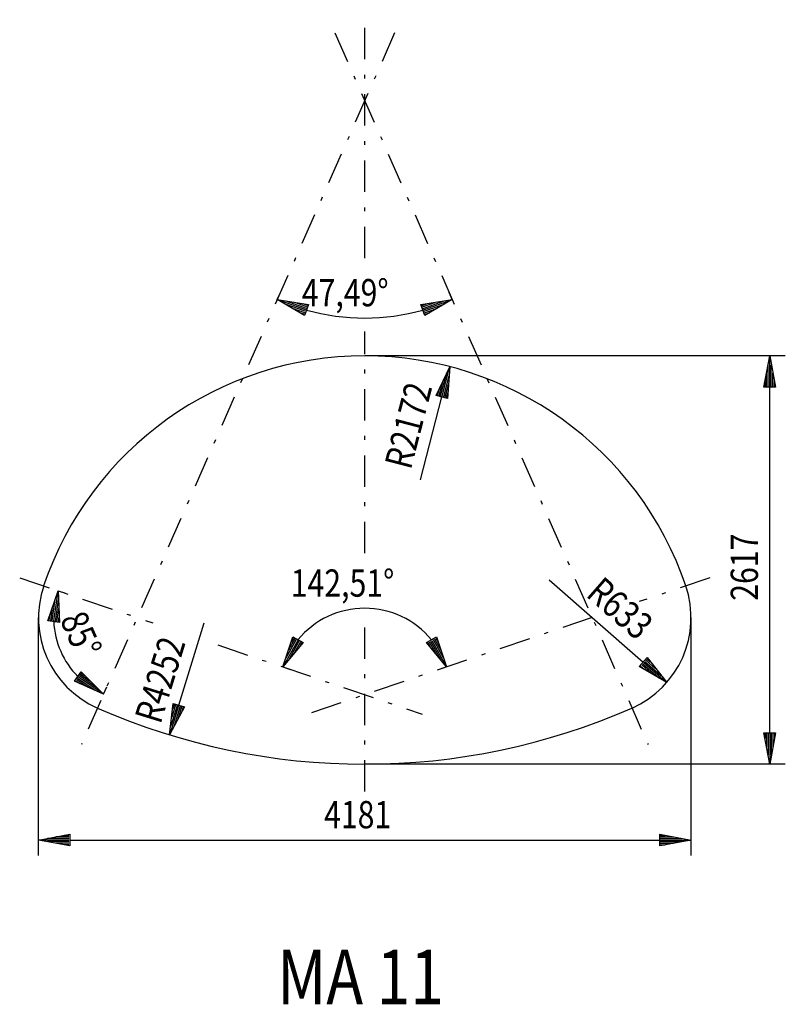
# Model space of a CAD drawing. Extents: x 78 to 176, y 114 to 241.
import ezdxf

# ---------------------------------------------------------------- set-up
doc = ezdxf.new("R2010")
doc.units = 0
doc.header["$MEASUREMENT"] = 0
doc.linetypes.add('STRICHPUNKT', pattern=[8.5, 4, -2, 0.5, -2])
doc.layers.get('0').update_dxf_attribs({"linetype": 'CONTINUOUS'})
doc.layers.add('1', color=7, linetype='CONTINUOUS')
doc.layers.add('49', color=7, linetype='CONTINUOUS')

# ---------------------------------------------------------------- blocks, each defined once
blk = doc.blocks.new('FIG2D01_____00003', base_point=(111.33, 114.4))
at = {"layer": '1', "color": 6, "width": 0.812}
blk.add_text('MA 11', height=7, dxfattribs=at).set_placement((111.33, 114.4))
blk = doc.blocks.new('ANS3D01_____00001')
blk.add_blockref('FIG2D01_____00003', (111.33, 114.4))
blk = doc.blocks.new('BEM_0001', base_point=(122.55, 230.22))
at = {"layer": '49', "color": 4}
for p, q in [((111.34, 204.73), (111.74, 205.64)), ((111.34, 204.73), (115.36, 204.09)), ((114.85, 202.68), (111.34, 204.73)), ((115.01, 203.42), (111.43, 204.69)), ((115.08, 203.61), (112.5, 204.52)), ((129.75, 204.09), (133.77, 204.73)), ((130.03, 203.61), (132.6, 204.52)), ((130.1, 203.42), (133.67, 204.69)), ((133.77, 204.73), (130.25, 202.68)), ((133.77, 204.73), (133.37, 205.64)), ((114.94, 203.23), (112.37, 204.15)), ((114.88, 203.04), (113.31, 203.6)), ((115.15, 203.79), (113.58, 204.35)), ((115.21, 203.98), (114.65, 204.18)), ((115.36, 204.09), (114.85, 202.68)), ((130.25, 202.68), (129.75, 204.09)), ((129.89, 203.98), (130.46, 204.18)), ((129.96, 203.79), (131.53, 204.35)), ((130.16, 203.23), (132.74, 204.15)), ((130.23, 203.04), (131.8, 203.6)), ((114.81, 202.85), (114.25, 203.05)), ((130.3, 202.85), (130.86, 203.05))]:
    blk.add_line(p, q, dxfattribs=at)
blk.add_arc((122.55, 230.22), 27.85, -105.5092, -74.4908, dxfattribs=at)
at = {"layer": '49', "color": 1, "width": 0.812}
blk.add_text('47,49°', height=3.5, rotation=0, dxfattribs=at).set_placement((114.49, 203.87))
blk = doc.blocks.new('BEM_0002', base_point=(122.55, 154.08))
at = {"layer": '49', "color": 4}
for p, q in [((112.07, 157.64), (113.35, 161.5)), ((114.66, 160.77), (112.07, 157.64)), ((113.96, 161.05), (112.12, 157.72)), ((113.78, 161.15), (112.46, 158.75)), ((113.61, 161.24), (112.8, 159.78)), ((114.13, 160.95), (112.81, 158.56)), ((113.43, 161.34), (113.14, 160.81)), ((113.35, 161.5), (114.66, 160.77)), ((114.31, 160.85), (113.5, 159.4)), ((114.48, 160.76), (114.19, 160.23)), ((130.45, 160.77), (131.76, 161.5)), ((133.04, 157.64), (130.45, 160.77)), ((130.63, 160.76), (130.92, 160.23)), ((130.8, 160.85), (131.61, 159.4)), ((130.98, 160.95), (132.3, 158.56)), ((131.15, 161.05), (132.99, 157.72)), ((131.33, 161.15), (132.65, 158.75)), ((131.5, 161.24), (132.31, 159.78)), ((131.68, 161.34), (131.97, 160.81)), ((131.76, 161.5), (133.04, 157.64)), ((112.07, 157.64), (113.01, 157.32)), ((133.04, 157.64), (132.09, 157.32))]:
    blk.add_line(p, q, dxfattribs=at)
blk.add_arc((122.55, 154.08), 11.09, 39.5436, 140.4564, dxfattribs=at)
at = {"layer": '49', "color": 1, "width": 0.812}
blk.add_text('142,51°', height=3.5, rotation=0, dxfattribs=at).set_placement((113.07, 166.65))
blk = doc.blocks.new('BEM_0003', base_point=(93.41, 163.97))
at = {"layer": '49', "color": 4}
for p, q in [((81.96, 163.56), (83.27, 167.41)), ((82.72, 163.55), (83.26, 167.31)), ((83.27, 167.41), (84.22, 167.09)), ((83.27, 167.41), (83.45, 163.34)), ((82.52, 163.58), (82.91, 166.28)), ((82.92, 163.52), (83.3, 166.23)), ((82.12, 163.63), (82.21, 164.23)), ((82.32, 163.61), (82.56, 165.26)), ((83.11, 163.49), (83.35, 165.14)), ((83.45, 163.34), (81.96, 163.56)), ((83.31, 163.46), (83.4, 164.06)), ((85.37, 155.81), (86.22, 157.04)), ((85.99, 156.53), (88.25, 154.99)), ((86.1, 156.7), (87.48, 155.76)), ((86.22, 157.04), (89.1, 154.17)), ((86.22, 156.86), (86.71, 156.53)), ((89.1, 154.17), (85.37, 155.81)), ((85.54, 155.87), (86.03, 155.53)), ((85.65, 156.04), (87.03, 155.1)), ((85.76, 156.2), (88.02, 154.66)), ((85.88, 156.37), (89.02, 154.23)), ((89.1, 154.17), (89.5, 155.08))]:
    blk.add_line(p, q, dxfattribs=at)
blk.add_arc((93.41, 163.97), 10.72, -177.2235, -135.2665, dxfattribs=at)
at = {"layer": '49', "color": 1, "width": 0.812}
blk.add_text('85°', height=3.5, rotation=293.755, dxfattribs=at).set_placement((83.45, 163.74))
blk = doc.blocks.new('BEM_0004', base_point=(122.55, 154.08))
at = {"layer": '49', "color": 4}
for p, q in [((131.72, 192.44), (133.45, 196.13)), ((132.47, 192.35), (133.43, 196.03)), ((133.45, 196.13), (133.17, 192.07)), ((132.28, 192.4), (132.97, 195.05)), ((132.67, 192.3), (133.35, 194.95)), ((132.09, 192.45), (132.5, 194.06)), ((132.86, 192.25), (133.28, 193.86)), ((129.69, 181.61), (132.45, 192.25)), ((133.17, 192.07), (131.72, 192.44)), ((131.89, 192.5), (132.04, 193.08)), ((133.05, 192.2), (133.21, 192.78))]:
    blk.add_line(p, q, dxfattribs=at)
at = {"layer": '49', "color": 1, "width": 0.812}
blk.add_text('R2172', height=3.5, rotation=75.4688, dxfattribs=at).set_placement((128.45, 182.81))
blk = doc.blocks.new('BEM_0005', base_point=(97.56, 148.94))
at = {"layer": '49', "color": 4}
for p, q in [((98.73, 152.76), (101.97, 163.28)), ((97.56, 148.94), (98.02, 152.98)), ((98.51, 152.72), (97.71, 150.11)), ((98.32, 152.78), (97.83, 151.19)), ((98.13, 152.84), (97.95, 152.27)), ((98.02, 152.98), (99.45, 152.54)), ((99.45, 152.54), (97.56, 148.94)), ((98.7, 152.67), (97.59, 149.03)), ((98.89, 152.61), (98.09, 149.99)), ((99.09, 152.55), (98.6, 150.96)), ((99.28, 152.49), (99.1, 151.92))]:
    blk.add_line(p, q, dxfattribs=at)
at = {"layer": '49', "color": 1, "width": 0.812}
blk.add_text('R4252', height=3.5, rotation=72.906, dxfattribs=at).set_placement((96.38, 150.2))
blk = doc.blocks.new('BEM_0006', base_point=(151.7, 163.97))
at = {"layer": '49', "color": 4}
for p, q in [((146.17, 168.8), (158.22, 158.27)), ((157.73, 157.71), (158.72, 158.84)), ((157.9, 157.76), (158.36, 157.36)), ((158.04, 157.91), (159.29, 156.81)), ((158.17, 158.06), (160.23, 156.26)), ((158.3, 158.21), (161.16, 155.71)), ((158.43, 158.36), (160.49, 156.56)), ((158.56, 158.51), (159.82, 157.41)), ((158.69, 158.66), (159.14, 158.27)), ((158.72, 158.84), (161.24, 155.64)), ((161.24, 155.64), (157.73, 157.71))]:
    blk.add_line(p, q, dxfattribs=at)
at = {"layer": '49', "color": 1, "width": 0.812}
blk.add_text('R633', height=3.5, rotation=318.8838, dxfattribs=at).set_placement((150.76, 166.78))
blk = doc.blocks.new('BEM_0007', base_point=(122.55, 145.18))
at = {"layer": '49', "color": 4}
for p, q in [((176.44, 197.52), (122.55, 197.52)), ((173.69, 193.52), (174.44, 197.52)), ((174.44, 197.52), (175.19, 193.52)), ((174.44, 193.62), (174.44, 197.42)), ((174.24, 193.62), (174.24, 196.35)), ((174.64, 193.62), (174.64, 196.35)), ((174.04, 193.62), (174.04, 195.28)), ((174.84, 193.62), (174.84, 195.28)), ((175.19, 193.52), (173.69, 193.52)), ((173.84, 193.62), (173.84, 194.22)), ((174.44, 149.18), (174.44, 193.52)), ((175.04, 193.62), (175.04, 194.22)), ((174.44, 145.18), (173.69, 149.18)), ((173.69, 149.18), (175.19, 149.18)), ((173.84, 149.08), (173.84, 148.48)), ((174.04, 149.08), (174.04, 147.41)), ((174.24, 149.08), (174.24, 146.35)), ((175.19, 149.18), (174.44, 145.18)), ((174.44, 149.08), (174.44, 145.28)), ((174.64, 149.08), (174.64, 146.35)), ((174.84, 149.08), (174.84, 147.41)), ((175.04, 149.08), (175.04, 148.48)), ((176.44, 145.18), (122.55, 145.18))]:
    blk.add_line(p, q, dxfattribs=at)
at = {"layer": '49', "color": 1, "width": 0.812}
blk.add_text('2617', height=3.5, rotation=90, dxfattribs=at).set_placement((172.94, 166.13))
blk = doc.blocks.new('BEM_0008', base_point=(80.75, 163.97))
at = {"layer": '49', "color": 4}
for p, q in [((80.75, 133.46), (80.75, 163.97)), ((164.36, 133.46), (164.36, 163.97)), ((80.75, 135.46), (84.75, 136.21)), ((84.75, 134.71), (80.75, 135.46)), ((84.65, 135.46), (80.85, 135.46)), ((84.65, 135.66), (81.92, 135.66)), ((84.65, 135.26), (81.92, 135.26)), ((84.65, 135.86), (82.98, 135.86)), ((84.65, 135.06), (82.98, 135.06)), ((84.65, 136.06), (84.05, 136.06)), ((84.75, 136.21), (84.75, 134.71)), ((84.75, 135.46), (160.36, 135.46)), ((160.36, 134.71), (160.36, 136.21)), ((160.36, 136.21), (164.36, 135.46)), ((164.36, 135.46), (160.36, 134.71)), ((160.46, 136.06), (161.06, 136.06)), ((160.46, 135.86), (162.13, 135.86)), ((160.46, 135.66), (163.19, 135.66)), ((160.46, 135.46), (164.26, 135.46)), ((160.46, 135.26), (163.19, 135.26)), ((160.46, 135.06), (162.13, 135.06)), ((84.65, 134.86), (84.05, 134.86)), ((160.46, 134.86), (161.06, 134.86))]:
    blk.add_line(p, q, dxfattribs=at)
at = {"layer": '49', "color": 1, "width": 0.812}
blk.add_text('4181', height=3.5, dxfattribs=at).set_placement((117.34, 136.96))
blk = doc.blocks.new('BEMASSUNG___00005', base_point=(122.55, 230.22))
at = {"layer": '49'}
for name, p in [('BEM_0001', (122.55, 230.22)), ('BEM_0007', (122.55, 145.18)), ('BEM_0004', (122.55, 154.08)), ('BEM_0002', (122.55, 154.08)), ('BEM_0006', (151.7, 163.97)), ('BEM_0003', (93.41, 163.97)), ('BEM_0008', (80.75, 163.97)), ('BEM_0005', (97.56, 148.94))]:
    blk.add_blockref(name, p, dxfattribs=at)
blk = doc.blocks.new('PROFIL_MA11_00004', base_point=(126.38, 238.92))
at = {"layer": '1', "color": 1, "linetype": 'STRICHPUNKT'}
for p, q in [((122.55, 210.05), (122.55, 240.61)), ((122.55, 172.25), (122.55, 200.63)), ((122.55, 141.7), (122.55, 163.27))]:
    blk.add_line(p, q, dxfattribs=at)
at = {"layer": '1', "color": 4, "linetype": 'STRICHPUNKT'}
for p, q in [((126.38, 238.92), (86.25, 147.71)), ((118.73, 238.92), (158.85, 147.71)), ((78.35, 169.08), (95.42, 163.29)), ((166.76, 169.08), (157.73, 166.02)), ((151.7, 163.97), (115.19, 151.58)), ((103.75, 160.46), (129.92, 151.58))]:
    blk.add_line(p, q, dxfattribs=at)
at = {"layer": '1'}
for centre, radius, start, end in [((122.55, 154.08), 43.44, 18.745, 161.255), ((93.41, 163.97), 12.66, 161.255, -113.745), ((151.7, 163.97), 12.66, -66.255, 18.745), ((122.55, 230.22), 85.04, -113.745, -66.255)]:
    blk.add_arc(centre, radius, start, end, dxfattribs=at)
blk.add_blockref('BEMASSUNG___00005', (122.55, 230.22))

msp = doc.modelspace()

# ---------------------------------------------------------------- block references
for name, p in [('PROFIL_MA11_00004', (126.38, 238.92)), ('ANS3D01_____00001', (0, 0))]:
    msp.add_blockref(name, p)

doc.saveas('drawing.dxf')
